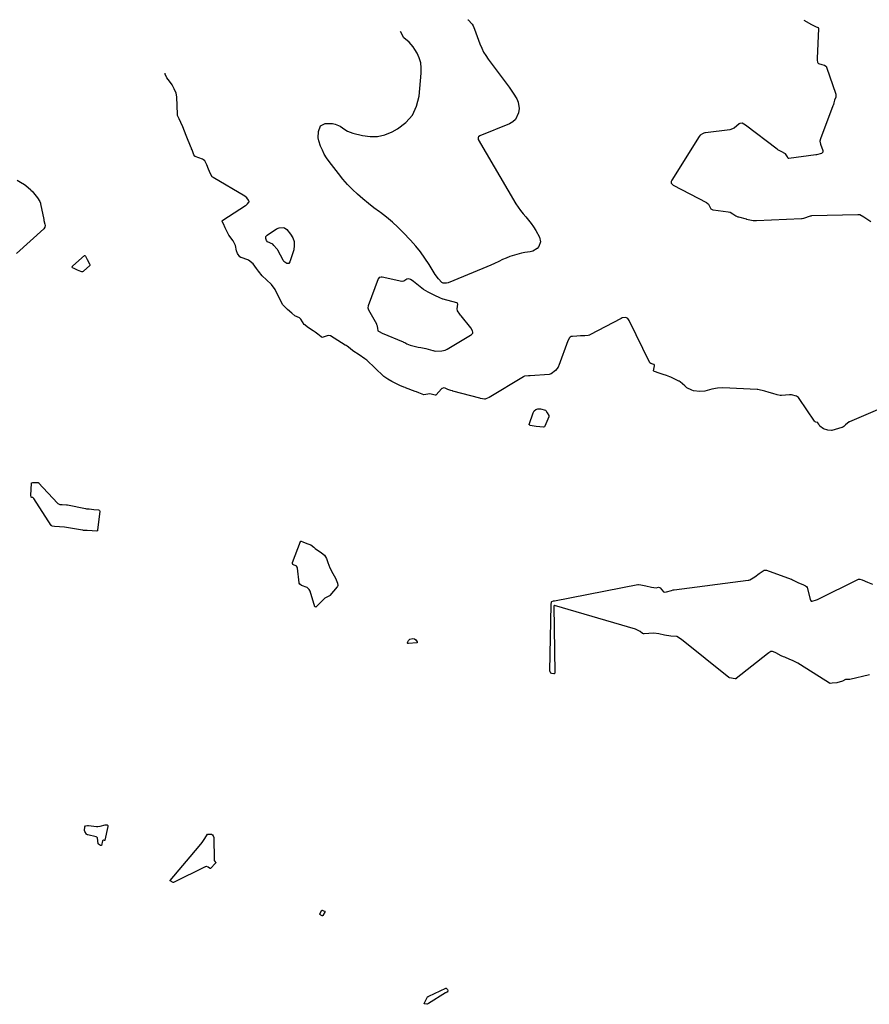
# Model space of a CAD drawing. Units: inches. Extents: x 1889137 to 1894640, y 384396 to 390395.
# Drawn here: x 1893397 to 1893972, y 389729 to 390395 of the extents above; entities that cross this region are included whole.
import ezdxf

# ---------------------------------------------------------------- set-up
doc = ezdxf.new("R2010")
doc.units = ezdxf.units.IN
doc.header["$MEASUREMENT"] = 0
for name, color, linetype in [('1', 7, 'Continuous'), ('7', 7, 'Continuous'), ('8', 7, 'Continuous')]:
    doc.layers.add(name, color=color, linetype=linetype)

msp = doc.modelspace()

# ---------------------------------------------------------------- linework, layer by layer
at = {"layer": '1', "color": 18}
msp.add_polyline3d([(1893641.25, 390220.63, 1620), (1893640.09, 390220.3, 1620), (1893639.55, 390219.77, 1620), (1893639.36, 390219.42, 1620), (1893632.62, 390201.13, 1620), (1893632.42, 390199.74, 1620), (1893632.81, 390198.4, 1620), (1893638.08, 390188.96, 1620), (1893638.29, 390188.52, 1620), (1893638.59, 390187.58, 1620), (1893638.86, 390185.67, 1620), (1893639, 390184.73, 1620), (1893639.19, 390184.35, 1620), (1893639.92, 390183.81, 1620), (1893641.96, 390182.79, 1620), (1893656.17, 390176.8, 1620), (1893656.55, 390176.63, 1620), (1893657.29, 390176.3, 1620), (1893658.76, 390175.56, 1620), (1893661.02, 390174.51, 1620), (1893661.8, 390174.27, 1620), (1893666.47, 390173.27, 1620), (1893668.18, 390172.98, 1620), (1893671.61, 390172.33, 1620), (1893676.2, 390171.02, 1620), (1893676.53, 390170.93, 1620), (1893677.19, 390170.78, 1620), (1893678.2, 390170.6, 1620), (1893682.46, 390170.7, 1620), (1893684.72, 390171.22, 1620), (1893685.66, 390171.66, 1620), (1893685.94, 390171.82, 1620), (1893701.7, 390181.34, 1620), (1893702.4, 390181.82, 1620), (1893703.28, 390182.67, 1620), (1893703.43, 390183, 1620), (1893703.45, 390183.36, 1620), (1893703.25, 390184.15, 1620), (1893702.02, 390186.36, 1620), (1893695.38, 390194.51, 1620), (1893695.12, 390194.83, 1620), (1893694.63, 390195.46, 1620), (1893693.07, 390197.86, 1620), (1893692.77, 390199.24, 1620), (1893693.26, 390202.28, 1620), (1893693.1, 390202.83, 1620), (1893692.83, 390203.11, 1620), (1893692.48, 390203.27, 1620), (1893683.29, 390205.63, 1620), (1893683.03, 390205.7, 1620), (1893682.53, 390205.86, 1620), (1893681.55, 390206.26, 1620), (1893677.19, 390208.3, 1620), (1893673.16, 390210.32, 1620), (1893669.9, 390212.12, 1620), (1893663.16, 390217.68, 1620), (1893662.42, 390218.25, 1620), (1893661.19, 390219.05, 1620), (1893660.02, 390219.42, 1620), (1893658.76, 390219.24, 1620), (1893656.68, 390217.89, 1620), (1893655.62, 390217.67, 1620), (1893655.34, 390217.7, 1620), (1893642.07, 390220.57, 1620), (1893641.25, 390220.63, 1620)], dxfattribs=at)
at = {"layer": '7', "color": 18}
for points in [[(1893700.03, 390394.74, 1622), (1893700.22, 390394.62, 1622), (1893702.96, 390391.76, 1622), (1893703.57, 390390.56, 1622), (1893704.48, 390388.25, 1622), (1893705.43, 390385.81, 1622), (1893706.36, 390383.36, 1622), (1893707.28, 390380.9, 1622), (1893708.18, 390378.43, 1622), (1893709.41, 390375.41, 1622), (1893710.64, 390372.88, 1622), (1893712.08, 390370.46, 1622), (1893713.67, 390368.12, 1622), (1893727.93, 390348.99, 1622), (1893729.3, 390347.08, 1622), (1893730.63, 390345.14, 1622), (1893733.11, 390341.13, 1622), (1893734.03, 390339.04, 1622), (1893734.72, 390334.69, 1622), (1893734.36, 390331.74, 1622), (1893732.2, 390327.3, 1622), (1893730.4, 390325.69, 1622), (1893728.22, 390324.39, 1622), (1893708.14, 390316.16, 1622), (1893707.27, 390315.48, 1622), (1893707.06, 390315.16, 1622), (1893706.91, 390314.47, 1622), (1893706.97, 390314.13, 1622), (1893707.1, 390313.79, 1622), (1893732.45, 390270.28, 1622), (1893733.96, 390267.88, 1622), (1893735.58, 390265.57, 1622), (1893737.37, 390263.39, 1622), (1893739.26, 390261.28, 1622), (1893741.14, 390259.17, 1622), (1893742.9, 390256.97, 1622), (1893744.48, 390254.64, 1622), (1893745.94, 390252.21, 1622), (1893748.42, 390247.7, 1622), (1893749.19, 390244.42, 1622), (1893748.13, 390241.23, 1622), (1893746.93, 390239.89, 1622), (1893743.99, 390238.12, 1622), (1893742.24, 390237.7, 1622), (1893738.66, 390237.26, 1622), (1893736.25, 390236.83, 1622), (1893731.51, 390235.54, 1622), (1893728.5, 390234.49, 1622), (1893725.98, 390233.51, 1622), (1893723.5, 390232.42, 1622), (1893721.06, 390231.26, 1622), (1893718.15, 390229.84, 1622), (1893715.54, 390228.61, 1622), (1893712.89, 390227.45, 1622), (1893710.23, 390226.34, 1622), (1893686.71, 390216.76, 1622), (1893685.52, 390216.43, 1622), (1893683.2, 390216.49, 1622), (1893682.29, 390216.97, 1622), (1893680.05, 390219.47, 1622), (1893677.99, 390222.34, 1622), (1893673.81, 390229.15, 1622), (1893670.98, 390233.47, 1622), (1893667.97, 390237.65, 1622), (1893664.71, 390241.64, 1622), (1893661.29, 390245.51, 1622), (1893656.3, 390250.78, 1622), (1893652.67, 390254.41, 1622), (1893648.92, 390257.88, 1622), (1893644.97, 390261.14, 1622), (1893640.9, 390264.26, 1622), (1893640.33, 390264.67, 1622), (1893636.49, 390267.53, 1622), (1893632.72, 390270.46, 1622), (1893629.04, 390273.51, 1622), (1893625.42, 390276.64, 1622), (1893621.94, 390279.91, 1622), (1893618.6, 390283.31, 1622), (1893615.46, 390286.9, 1622), (1893612.45, 390290.6, 1622), (1893606.13, 390298.86, 1622), (1893604.43, 390301.29, 1622), (1893602.88, 390303.8, 1622), (1893601.55, 390306.44, 1622), (1893600.36, 390309.15, 1622), (1893599.19, 390312.69, 1622), (1893598.83, 390314.77, 1622), (1893599.04, 390319.02, 1622), (1893600.38, 390322.89, 1622), (1893603.4, 390324.45, 1622), (1893608.35, 390324.44, 1622), (1893610.18, 390324.05, 1622), (1893613.57, 390322.61, 1622), (1893616.85, 390320.35, 1622), (1893618.53, 390319.37, 1622), (1893622.18, 390318.01, 1622), (1893628.79, 390316.33, 1622), (1893633.93, 390315.64, 1622), (1893638.98, 390315.7, 1622), (1893643.88, 390316.9, 1622), (1893648.69, 390318.86, 1622), (1893652.41, 390320.9, 1622), (1893657.99, 390325.19, 1622), (1893662.47, 390330.2, 1622), (1893665.29, 390336.29, 1622), (1893667.01, 390343.11, 1622), (1893668.48, 390358.63, 1622), (1893668.49, 390362.15, 1622), (1893668.09, 390365.58, 1622), (1893667.07, 390368.88, 1622), (1893665.65, 390372.1, 1622), (1893664.23, 390374.65, 1622), (1893663.08, 390376.42, 1622), (1893660.29, 390379.54, 1622), (1893656.72, 390382.49, 1622), (1893654.54, 390386.69, 1622)], [(1893582.4, 390244.66, 1622), (1893582.53, 390241.95, 1622), (1893582.14, 390239.14, 1622), (1893579.64, 390230.86, 1622), (1893578.79, 390229.85, 1622), (1893577.48, 390229.78, 1622), (1893575.48, 390231.26, 1622), (1893575, 390231.97, 1622), (1893571.41, 390238.8, 1622), (1893571.17, 390239.22, 1622), (1893570.74, 390239.79, 1622), (1893568.72, 390241.89, 1622), (1893568.04, 390242.87, 1622), (1893564.41, 390244.56, 1622), (1893563.71, 390245.28, 1622), (1893563.2, 390246.64, 1622), (1893563.38, 390248.11, 1622), (1893563.72, 390248.59, 1622), (1893564.17, 390249, 1622), (1893570.56, 390253.2, 1622), (1893572.3, 390254.02, 1622), (1893575.14, 390254.22, 1622), (1893576, 390253.96, 1622), (1893577.45, 390252.83, 1622), (1893580.04, 390249.67, 1622), (1893581.48, 390247.22, 1622), (1893582.4, 390244.66, 1622)]]:
    msp.add_polyline3d(points, dxfattribs=at)
at = {"layer": '8', "color": 18}
for points in [[(1893927.34, 390394.49, 1620), (1893932.62, 390391.54, 1620), (1893933.02, 390391.32, 1620), (1893935.73, 390389.99, 1620), (1893936.97, 390389.37, 1620), (1893937.14, 390389.21, 1620), (1893937.23, 390389.01, 1620), (1893937.24, 390388.89, 1620), (1893936.3, 390368.4, 1620), (1893936.33, 390367.39, 1620), (1893936.6, 390366.03, 1620), (1893936.87, 390365.51, 1620), (1893937.34, 390365.17, 1620), (1893939.49, 390364.45, 1620), (1893941.44, 390363.9, 1620), (1893942.36, 390363.26, 1620), (1893942.67, 390362.8, 1620), (1893942.78, 390362.54, 1620), (1893949, 390344.34, 1620), (1893948.98, 390342.44, 1620), (1893948.08, 390340.36, 1620), (1893947.63, 390338.59, 1620), (1893947.37, 390337.36, 1620), (1893947.19, 390336.76, 1620), (1893947.09, 390336.46, 1620), (1893938.74, 390314.24, 1620), (1893938.3, 390312.6, 1620), (1893938.55, 390310.55, 1620), (1893940.22, 390306.24, 1620), (1893940.21, 390305.1, 1620), (1893939.42, 390304.27, 1620), (1893936, 390303.31, 1620), (1893935.59, 390303.26, 1620), (1893917.24, 390300.74, 1620), (1893917.16, 390300.74, 1620), (1893917, 390300.79, 1620), (1893916.87, 390300.9, 1620), (1893916.28, 390302.02, 1620), (1893915.06, 390304.1, 1620), (1893912.12, 390305.62, 1620), (1893910.67, 390306.28, 1620), (1893909.87, 390306.72, 1620), (1893909.49, 390306.97, 1620), (1893909.3, 390307.1, 1620), (1893887.79, 390323.33, 1620), (1893885.52, 390324.68, 1620), (1893884.15, 390324.56, 1620), (1893883.55, 390324.2, 1620), (1893880.16, 390321.42, 1620), (1893877.26, 390320.18, 1620), (1893860.78, 390318.18, 1620), (1893860.42, 390318.12, 1620), (1893859.72, 390317.98, 1620), (1893858.71, 390317.63, 1620), (1893857.27, 390316.62, 1620), (1893856.55, 390315.72, 1620), (1893838.03, 390286.14, 1620), (1893837.86, 390285.84, 1620), (1893837.62, 390285.2, 1620), (1893837.58, 390284.24, 1620), (1893838.45, 390283.27, 1620), (1893839.04, 390282.91, 1620), (1893861.53, 390271.05, 1620), (1893861.81, 390270.88, 1620), (1893862.75, 390269.99, 1620), (1893863.93, 390267.63, 1620), (1893864.52, 390266.81, 1620), (1893865.38, 390266.26, 1620), (1893865.7, 390266.17, 1620), (1893866.04, 390266.1, 1620), (1893876.2, 390264.87, 1620), (1893877.43, 390264.57, 1620), (1893879.42, 390263.39, 1620), (1893881.37, 390262.07, 1620), (1893882.59, 390261.49, 1620), (1893883.23, 390261.29, 1620), (1893888.29, 390259.93, 1620), (1893888.59, 390259.85, 1620), (1893893.17, 390258.79, 1620), (1893894.81, 390258.82, 1620), (1893895.28, 390258.85, 1620), (1893925.75, 390260.25, 1620), (1893926.15, 390260.28, 1620), (1893927.44, 390260.49, 1620), (1893931.94, 390262.12, 1620), (1893932.31, 390262.16, 1620), (1893932.69, 390262.18, 1620), (1893963.87, 390263.04, 1620), (1893965.32, 390262.85, 1620), (1893967.91, 390261.41, 1620), (1893970.1, 390259.96, 1620), (1893972.6, 390258.3, 1620)], [(1894005.53, 390142.9, 1620), (1893958.29, 390122.73, 1620), (1893958.06, 390122.62, 1620), (1893955.55, 390120.57, 1620), (1893954.47, 390119.47, 1620), (1893953.81, 390119.06, 1620), (1893953.33, 390118.86, 1620), (1893953.08, 390118.78, 1620), (1893946.23, 390116.8, 1620), (1893946.06, 390116.77, 1620), (1893943.62, 390117.15, 1620), (1893940.71, 390118.06, 1620), (1893938.2, 390119.88, 1620), (1893937.57, 390121.1, 1620), (1893936.91, 390122.11, 1620), (1893936.78, 390122.22, 1620), (1893935.59, 390122.57, 1620), (1893934.94, 390122.78, 1620), (1893934.74, 390122.94, 1620), (1893934.65, 390123.05, 1620), (1893924.16, 390138.46, 1620), (1893923.64, 390139.12, 1620), (1893922.35, 390140.17, 1620), (1893919.02, 390141.07, 1620), (1893917.56, 390141.06, 1620), (1893912.31, 390140.44, 1620), (1893911.97, 390140.41, 1620), (1893911.29, 390140.42, 1620), (1893909.24, 390140.98, 1620), (1893906.4, 390141.9, 1620), (1893903.9, 390142.63, 1620), (1893901.05, 390143.46, 1620), (1893896.34, 390144.47, 1620), (1893896.09, 390144.49, 1620), (1893895.84, 390144.5, 1620), (1893872.65, 390145.59, 1620), (1893868.88, 390145.47, 1620), (1893865.19, 390144.75, 1620), (1893860.48, 390143.44, 1620), (1893856.9, 390143.11, 1620), (1893852.68, 390143.58, 1620), (1893851.53, 390144.04, 1620), (1893848.17, 390145.77, 1620), (1893846.73, 390147, 1620), (1893843.73, 390149.66, 1620), (1893842.96, 390150.12, 1620), (1893842.7, 390150.26, 1620), (1893837.37, 390152.81, 1620), (1893836.72, 390153.1, 1620), (1893834.42, 390153.98, 1620), (1893832.13, 390154.77, 1620), (1893829.52, 390155.67, 1620), (1893826.29, 390156.73, 1620), (1893825.92, 390156.95, 1620), (1893825.76, 390157.16, 1620), (1893825.74, 390157.28, 1620), (1893826.26, 390160.59, 1620), (1893826.23, 390161.03, 1620), (1893825.99, 390161.4, 1620), (1893825.81, 390161.55, 1620), (1893823.87, 390162.15, 1620), (1893823.22, 390162.57, 1620), (1893822.93, 390162.98, 1620), (1893809.49, 390190.76, 1620), (1893809.24, 390191.2, 1620), (1893808.17, 390192.58, 1620), (1893806.86, 390193.29, 1620), (1893804.45, 390193.03, 1620), (1893803.68, 390192.69, 1620), (1893782.66, 390181.46, 1620), (1893782.41, 390181.35, 1620), (1893781.39, 390181.07, 1620), (1893779.25, 390180.98, 1620), (1893776.34, 390180.81, 1620), (1893773.79, 390180.66, 1620), (1893770.88, 390180.49, 1620), (1893769.81, 390180.38, 1620), (1893769.23, 390180.07, 1620), (1893768.73, 390179.5, 1620), (1893767.63, 390177.52, 1620), (1893761.58, 390160.86, 1620), (1893761.41, 390160.44, 1620), (1893761.01, 390159.62, 1620), (1893759.3, 390157.41, 1620), (1893756.32, 390155.08, 1620), (1893754.93, 390154.79, 1620), (1893742.23, 390153.88, 1620), (1893741.83, 390153.86, 1620), (1893741.03, 390153.84, 1620), (1893738.32, 390153.52, 1620), (1893737.97, 390153.37, 1620), (1893737.63, 390153.19, 1620), (1893714.51, 390139.2, 1620), (1893712.14, 390138.2, 1620), (1893711.82, 390138.11, 1620), (1893711.35, 390138.03, 1620), (1893708.55, 390138.56, 1620), (1893708.08, 390138.69, 1620), (1893689.87, 390143.51, 1620), (1893689.6, 390143.58, 1620), (1893688.5, 390143.92, 1620), (1893686.53, 390144.67, 1620), (1893684.56, 390145.44, 1620), (1893683.71, 390145.67, 1620), (1893682.67, 390145.36, 1620), (1893682.45, 390145.19, 1620), (1893682.25, 390145, 1620), (1893678.61, 390141.03, 1620), (1893678.28, 390140.78, 1620), (1893677.88, 390140.66, 1620), (1893676.02, 390141.16, 1620), (1893674.28, 390141.55, 1620), (1893670.17, 390140.91, 1620), (1893666.79, 390142.27, 1620), (1893665.29, 390142.91, 1620), (1893664.25, 390143.32, 1620), (1893657.9, 390145.73, 1620), (1893657.5, 390145.88, 1620), (1893656.71, 390146.2, 1620), (1893653.96, 390147.37, 1620), (1893651.19, 390148.58, 1620), (1893648.55, 390149.89, 1620), (1893645.87, 390151.47, 1620), (1893643.82, 390152.84, 1620), (1893643.23, 390153.33, 1620), (1893642.95, 390153.59, 1620), (1893631.57, 390164.38, 1620), (1893630.39, 390165.4, 1620), (1893626.38, 390167.94, 1620), (1893622.26, 390170.75, 1620), (1893620.42, 390172.2, 1620), (1893618.28, 390173.82, 1620), (1893617.66, 390174.24, 1620), (1893617.05, 390174.62, 1620), (1893607.07, 390180.78, 1620), (1893606.77, 390180.94, 1620), (1893605.45, 390181.18, 1620), (1893602.2, 390179.91, 1620), (1893601.52, 390179.82, 1620), (1893600.65, 390180.2, 1620), (1893598.43, 390181.93, 1620), (1893596.58, 390183.33, 1620), (1893595.27, 390184.23, 1620), (1893591.55, 390186.66, 1620), (1893589.6, 390188.25, 1620), (1893589.3, 390188.64, 1620), (1893586.99, 390192.08, 1620), (1893586.17, 390192.95, 1620), (1893582.91, 390194.47, 1620), (1893580.81, 390196.22, 1620), (1893578.03, 390198.76, 1620), (1893575.6, 390201.01, 1620), (1893574.69, 390202.11, 1620), (1893574.34, 390202.73, 1620), (1893569.92, 390211.6, 1620), (1893569.59, 390212.24, 1620), (1893567.2, 390215.61, 1620), (1893563.82, 390218.73, 1620), (1893560.9, 390221.55, 1620), (1893558.32, 390224.56, 1620), (1893556.99, 390226.35, 1620), (1893554.81, 390229.64, 1620), (1893551.68, 390232.15, 1620), (1893551.13, 390232.35, 1620), (1893546.57, 390233.77, 1620), (1893546.35, 390233.85, 1620), (1893545.61, 390234.43, 1620), (1893544.21, 390236.49, 1620), (1893543.35, 390238.39, 1620), (1893542.72, 390242.03, 1620), (1893541.76, 390244.13, 1620), (1893541.17, 390245.09, 1620), (1893538.3, 390249.09, 1620), (1893537.03, 390251.34, 1620), (1893535.78, 390253.98, 1620), (1893534.56, 390256.55, 1620), (1893533.85, 390258.26, 1620), (1893533.84, 390258.69, 1620), (1893533.89, 390258.88, 1620), (1893534.16, 390259.18, 1620), (1893549.51, 390268.99, 1620), (1893550, 390269.34, 1620), (1893550.93, 390270.11, 1620), (1893551.9, 390271.21, 1620), (1893551.99, 390271.47, 1620), (1893551.98, 390271.74, 1620), (1893551.63, 390272.61, 1620), (1893550.46, 390274.34, 1620), (1893549.12, 390275.34, 1620), (1893527.69, 390287.93, 1620), (1893527.42, 390288.11, 1620), (1893526.95, 390288.53, 1620), (1893525.85, 390290.47, 1620), (1893524.53, 390293.68, 1620), (1893523.38, 390296.49, 1620), (1893522.07, 390299.18, 1620), (1893521.13, 390300.02, 1620), (1893520.38, 390300.4, 1620), (1893515.59, 390302.26, 1620), (1893515.44, 390302.34, 1620), (1893515.3, 390302.43, 1620), (1893514.67, 390303.42, 1620), (1893513.36, 390306.64, 1620), (1893513.09, 390307.3, 1620), (1893512.92, 390307.74, 1620), (1893512.83, 390307.96, 1620), (1893509.47, 390316.4, 1620), (1893508.28, 390319.34, 1620), (1893507.1, 390322.26, 1620), (1893505.88, 390325.17, 1620), (1893504.57, 390327.71, 1620), (1893503.56, 390329.95, 1620), (1893503.51, 390330.25, 1620), (1893503.48, 390330.55, 1620), (1893503.03, 390342.65, 1620), (1893502.73, 390344.94, 1620), (1893501.37, 390348, 1620), (1893499.81, 390350.69, 1620), (1893498.1, 390353.21, 1620), (1893496.23, 390355.52, 1620), (1893495.18, 390357.97, 1620), (1893495.17, 390358.48, 1620)], [(1893395.08, 390286.25, 1620), (1893397.37, 390284.94, 1620), (1893399.94, 390283.35, 1620), (1893400.82, 390282.63, 1620), (1893404.26, 390279.57, 1620), (1893404.56, 390279.3, 1620), (1893405.13, 390278.73, 1620), (1893406.94, 390276.53, 1620), (1893408.7, 390274.25, 1620), (1893410.32, 390271.84, 1620), (1893410.75, 390270.65, 1620), (1893410.85, 390270.23, 1620), (1893413.06, 390259.55, 1620), (1893413.19, 390258.92, 1620), (1893413.79, 390256.41, 1620), (1893414.01, 390255.47, 1620), (1893413.86, 390254.5, 1620), (1893413.07, 390253.36, 1620), (1893394.61, 390236.67, 1620)], [(1893432.39, 390227.88, 1620), (1893432.5, 390228.02, 1620), (1893432.62, 390228.15, 1620), (1893440.53, 390235.19, 1620), (1893440.61, 390235.24, 1620), (1893440.69, 390235.26, 1620), (1893440.77, 390235.24, 1620), (1893441.01, 390235.06, 1620), (1893441.22, 390234.71, 1620), (1893442.43, 390232.51, 1620), (1893444.05, 390229.62, 1620), (1893444.25, 390229.12, 1620), (1893444.27, 390228.85, 1620), (1893444.18, 390228.61, 1620), (1893444.1, 390228.5, 1620), (1893439.94, 390224.55, 1620), (1893439.78, 390224.41, 1620), (1893439.21, 390224.15, 1620), (1893438.79, 390224.12, 1620), (1893438.22, 390224.3, 1620), (1893435.8, 390225.38, 1620), (1893433.59, 390226.39, 1620), (1893432.53, 390226.98, 1620), (1893432.29, 390227.23, 1620), (1893432.26, 390227.55, 1620), (1893432.39, 390227.88, 1620)], [(1893751.27, 390119.06, 1620), (1893746.3, 390119.56, 1620), (1893742.27, 390120.19, 1620), (1893741.97, 390120.28, 1620), (1893741.62, 390120.56, 1620), (1893741.56, 390120.68, 1620), (1893741.55, 390120.81, 1620), (1893741.56, 390120.96, 1620), (1893744.14, 390128.72, 1620), (1893744.99, 390130.08, 1620), (1893746.07, 390131.04, 1620), (1893747.46, 390131.44, 1620), (1893749.06, 390131.44, 1620), (1893752.55, 390130.55, 1620), (1893752.72, 390130.45, 1620), (1893753.63, 390128.69, 1620), (1893754.85, 390126.91, 1620), (1893754.88, 390126.46, 1620), (1893754.84, 390126.25, 1620), (1893754.77, 390126.03, 1620), (1893752.16, 390119.7, 1620), (1893751.81, 390119.27, 1620), (1893751.27, 390119.06, 1620)], [(1893425.44, 390066.69, 1620), (1893428.49, 390066.6, 1620), (1893428.88, 390066.54, 1620), (1893429.08, 390066.51, 1620), (1893441.23, 390064.1, 1620), (1893442.04, 390063.95, 1620), (1893443.67, 390063.76, 1620), (1893446.9, 390063.41, 1620), (1893450.14, 390063.06, 1620), (1893450.52, 390062.97, 1620), (1893450.63, 390062.88, 1620), (1893450.82, 390062.65, 1620), (1893450.9, 390062.38, 1620), (1893450.9, 390062.23, 1620), (1893449.49, 390049.32, 1620), (1893449.4, 390049.06, 1620), (1893449.22, 390048.86, 1620), (1893448.96, 390048.74, 1620), (1893445.81, 390048.88, 1620), (1893442.43, 390049.08, 1620), (1893440.74, 390049.18, 1620), (1893439.92, 390049.26, 1620), (1893439.51, 390049.32, 1620), (1893439.3, 390049.35, 1620), (1893427.16, 390051.44, 1620), (1893423.69, 390051.74, 1620), (1893420.23, 390051.94, 1620), (1893418.79, 390052.1, 1620), (1893418.24, 390052.47, 1620), (1893418.14, 390052.61, 1620), (1893406.39, 390070.86, 1620), (1893406.2, 390071.12, 1620), (1893405.68, 390071.49, 1620), (1893404.86, 390071.61, 1620), (1893404.62, 390071.7, 1620), (1893404.43, 390072.02, 1620), (1893404.31, 390072.82, 1620), (1893404.75, 390081.28, 1620), (1893404.76, 390081.35, 1620), (1893404.79, 390081.41, 1620), (1893404.84, 390081.46, 1620), (1893404.91, 390081.49, 1620), (1893405.64, 390081.59, 1620), (1893407.82, 390081.66, 1620), (1893409.09, 390081.63, 1620), (1893409.36, 390081.57, 1620), (1893409.58, 390081.42, 1620), (1893422.44, 390067.73, 1620), (1893422.64, 390067.53, 1620), (1893423.08, 390067.17, 1620), (1893423.82, 390066.76, 1620), (1893425.44, 390066.69, 1620)], [(1893591.11, 390040.49, 1620), (1893593.69, 390039.46, 1620), (1893595.86, 390037.85, 1620), (1893596.33, 390037.45, 1620), (1893596.55, 390037.28, 1620), (1893596.78, 390037.12, 1620), (1893601.05, 390034.17, 1620), (1893602.98, 390032.44, 1620), (1893604.42, 390030.29, 1620), (1893605.35, 390027.53, 1620), (1893606.65, 390023.94, 1620), (1893608.74, 390019.99, 1620), (1893610.43, 390017.01, 1620), (1893611.69, 390013.45, 1620), (1893611.98, 390012.07, 1620), (1893611.77, 390011.39, 1620), (1893611.63, 390011.19, 1620), (1893606.54, 390005.21, 1620), (1893606.33, 390005, 1620), (1893603.16, 390003.51, 1620), (1893597.21, 389997.41, 1620), (1893597.11, 389997.39, 1620), (1893596.95, 389997.45, 1620), (1893596.88, 389997.47, 1620), (1893596.69, 389997.55, 1620), (1893596.58, 389997.59, 1620), (1893596.49, 389997.65, 1620), (1893593.21, 390008.2, 1620), (1893592.68, 390009.32, 1620), (1893591.24, 390010.59, 1620), (1893587.52, 390012.08, 1620), (1893586.27, 390012.82, 1620), (1893585.92, 390013.49, 1620), (1893585.87, 390013.74, 1620), (1893584.68, 390023.71, 1620), (1893584.64, 390023.96, 1620), (1893584.57, 390024.22, 1620), (1893584.48, 390024.46, 1620), (1893584.05, 390025.09, 1620), (1893583.87, 390025.21, 1620), (1893582.57, 390025.71, 1620), (1893581.56, 390026.19, 1620), (1893581.33, 390026.78, 1620), (1893581.42, 390027.44, 1620), (1893586.73, 390041.68, 1620), (1893586.87, 390041.87, 1620), (1893587.1, 390041.96, 1620), (1893587.24, 390041.96, 1620), (1893588.32, 390041.61, 1620), (1893591.11, 390040.49, 1620)], [(1893971.83, 389951.52, 1620), (1893958.5, 389948.4, 1620), (1893958.12, 389948.33, 1620), (1893955.58, 389948.32, 1620), (1893953.48, 389947.2, 1620), (1893949.78, 389946.24, 1620), (1893946.48, 389945.81, 1620), (1893945.16, 389945.79, 1620), (1893944.65, 389946, 1620), (1893925.02, 389958.36, 1620), (1893923.3, 389959.38, 1620), (1893919.75, 389961.21, 1620), (1893917.92, 389962.01, 1620), (1893914.47, 389963.42, 1620), (1893913.69, 389963.73, 1620), (1893912.11, 389964.48, 1620), (1893908.45, 389966.43, 1620), (1893906.84, 389967.17, 1620), (1893906.24, 389967.37, 1620), (1893905.64, 389967.43, 1620), (1893905.06, 389967.28, 1620), (1893903.61, 389966.51, 1620), (1893902.69, 389965.85, 1620), (1893881.68, 389948.97, 1620), (1893881.6, 389948.92, 1620), (1893881.33, 389948.87, 1620), (1893880.94, 389948.92, 1620), (1893876.98, 389949.6, 1620), (1893876.69, 389949.67, 1620), (1893876.61, 389949.71, 1620), (1893876.52, 389949.77, 1620), (1893844.55, 389975.4, 1620), (1893841.34, 389977.47, 1620), (1893837.44, 389977.78, 1620), (1893833.05, 389978.43, 1620), (1893829.24, 389979.22, 1620), (1893825.97, 389979.81, 1620), (1893822.4, 389979.58, 1620), (1893819.23, 389979.3, 1620), (1893818.83, 389979.32, 1620), (1893818.09, 389979.62, 1620), (1893816.67, 389980.77, 1620), (1893813.51, 389982.45, 1620), (1893758.67, 389998.38, 1620), (1893758.64, 389998.39, 1620), (1893758.52, 389998.39, 1620), (1893758.41, 389998.35, 1620), (1893758.31, 389998.3, 1620), (1893758.25, 389998.19, 1620), (1893758.23, 389998.12, 1620), (1893758.93, 389952.91, 1620), (1893758.87, 389952.64, 1620), (1893758.49, 389952.29, 1620), (1893758.15, 389952.2, 1620), (1893756.84, 389952.42, 1620), (1893756.27, 389952.78, 1620), (1893755.75, 389953.5, 1620), (1893755.57, 389954.22, 1620), (1893755.57, 389954.3, 1620), (1893756.42, 389998.93, 1620), (1893756.42, 389998.97, 1620), (1893756.42, 389999.2, 1620), (1893756.6, 390000.77, 1620), (1893756.65, 390000.87, 1620), (1893756.82, 390001.19, 1620), (1893756.87, 390001.25, 1620), (1893758.02, 390001.65, 1620), (1893758.53, 390001.59, 1620), (1893758.6, 390001.6, 1620), (1893815.1, 390012.56, 1620), (1893815.55, 390012.62, 1620), (1893817, 390012.48, 1620), (1893820.48, 390011.72, 1620), (1893824.24, 390010.89, 1620), (1893827.47, 390010.43, 1620), (1893829.02, 390010.76, 1620), (1893829.59, 390010.73, 1620), (1893830.2, 390010.33, 1620), (1893832.34, 390007.69, 1620), (1893832.93, 390007.45, 1620), (1893834.41, 390007.73, 1620), (1893837.73, 390008.68, 1620), (1893838.96, 390008.97, 1620), (1893839.68, 390009.09, 1620), (1893889.75, 390015.63, 1620), (1893890.1, 390015.68, 1620), (1893890.79, 390015.85, 1620), (1893894.14, 390017.88, 1620), (1893897.18, 390020.1, 1620), (1893900.47, 390022.38, 1620), (1893902.08, 390022.28, 1620), (1893918.72, 390016.37, 1620), (1893919.08, 390016.21, 1620), (1893919.75, 390015.76, 1620), (1893923.36, 390013.97, 1620), (1893927.08, 390012.44, 1620), (1893928.57, 390011.82, 1620), (1893929.15, 390011.38, 1620), (1893929.61, 390010.55, 1620), (1893931.58, 390002.65, 1620), (1893931.79, 390002.09, 1620), (1893932.32, 390001.43, 1620), (1893932.55, 390001.31, 1620), (1893933.07, 390001.31, 1620), (1893935.91, 390002.3, 1620), (1893936.56, 390002.6, 1620), (1893964.29, 390016.29, 1620), (1893964.46, 390016.35, 1620), (1893965.16, 390016.32, 1620), (1893966.85, 390015.71, 1620), (1893970.46, 390014.33, 1620), (1893973.73, 390012.87, 1620)], [(1893663.85, 389975.9, 1620), (1893664.78, 389975.27, 1620), (1893665.64, 389973.91, 1620), (1893665.78, 389973.52, 1620), (1893665.81, 389973.39, 1620), (1893665.75, 389973.19, 1620), (1893665.67, 389973.13, 1620), (1893665.56, 389973.1, 1620), (1893659.76, 389972.77, 1620), (1893659.43, 389972.83, 1620), (1893659.17, 389973.05, 1620), (1893659.1, 389973.19, 1620), (1893659.06, 389973.35, 1620), (1893659.08, 389973.5, 1620), (1893659.78, 389974.72, 1620), (1893660.83, 389975.6, 1620), (1893662.69, 389976.17, 1620), (1893663.85, 389975.9, 1620)], [(1893442.6, 389849.71, 1620), (1893443.26, 389849.69, 1620), (1893448.82, 389849.05, 1620), (1893449.01, 389849.03, 1620), (1893449.61, 389849.01, 1620), (1893451.27, 389849.28, 1620), (1893454.58, 389849.97, 1620), (1893455.65, 389850.14, 1620), (1893455.8, 389850.11, 1620), (1893455.94, 389850.04, 1620), (1893456.31, 389849.59, 1620), (1893456.42, 389849.13, 1620), (1893456.4, 389848.88, 1620), (1893454.4, 389839.63, 1620), (1893454.36, 389839.55, 1620), (1893454.31, 389839.48, 1620), (1893454.24, 389839.44, 1620), (1893454.06, 389839.42, 1620), (1893453.38, 389839.68, 1620), (1893453.16, 389839.67, 1620), (1893452.95, 389839.54, 1620), (1893452.82, 389839.34, 1620), (1893452.16, 389836.14, 1620), (1893452.11, 389836.07, 1620), (1893452.03, 389836.03, 1620), (1893451.84, 389836.01, 1620), (1893451.35, 389836.19, 1620), (1893450, 389837.01, 1620), (1893449.91, 389837.14, 1620), (1893449.84, 389837.27, 1620), (1893449.36, 389841.26, 1620), (1893449.26, 389841.44, 1620), (1893448.97, 389841.73, 1620), (1893448.6, 389841.89, 1620), (1893442.83, 389843.3, 1620), (1893442.65, 389843.35, 1620), (1893442.15, 389843.58, 1620), (1893442.11, 389843.61, 1620), (1893441.98, 389843.7, 1620), (1893440.77, 389845.61, 1620), (1893440.61, 389846.18, 1620), (1893440.85, 389848.68, 1620), (1893441.34, 389849.4, 1620), (1893442.6, 389849.71, 1620)], [(1893524.88, 389843.72, 1620), (1893526.58, 389843.7, 1620), (1893527.32, 389843.23, 1620), (1893527.73, 389842.59, 1620), (1893527.97, 389842.07, 1620), (1893528.03, 389841.83, 1620), (1893528.04, 389841.8, 1620), (1893528.4, 389826.23, 1620), (1893528.45, 389825.92, 1620), (1893529.11, 389824.97, 1620), (1893529.38, 389824.59, 1620), (1893529.41, 389824.41, 1620), (1893529.31, 389824.19, 1620), (1893525.94, 389820.65, 1620), (1893525.71, 389820.63, 1620), (1893525.27, 389820.84, 1620), (1893524.24, 389821.36, 1620), (1893523.22, 389821.87, 1620), (1893523, 389821.92, 1620), (1893522.47, 389821.77, 1620), (1893522.32, 389821.71, 1620), (1893522.18, 389821.65, 1620), (1893500.84, 389811.16, 1620), (1893500.72, 389811.13, 1620), (1893500.6, 389811.14, 1620), (1893498.63, 389812.11, 1620), (1893498.55, 389812.17, 1620), (1893498.52, 389812.24, 1620), (1893498.52, 389812.27, 1620), (1893498.54, 389812.31, 1620), (1893518.19, 389835.56, 1620), (1893520.24, 389838.16, 1620), (1893522.11, 389840.89, 1620), (1893523.87, 389843.66, 1620), (1893523.99, 389843.74, 1620), (1893524.06, 389843.76, 1620), (1893524.88, 389843.72, 1620)], [(1893599.78, 389789.82, 1620), (1893601.31, 389792.34, 1620), (1893601.42, 389792.36, 1620), (1893601.81, 389792.2, 1620), (1893602.38, 389791.97, 1620), (1893602.95, 389791.75, 1620), (1893603.27, 389791.62, 1620), (1893603.37, 389791.54, 1620), (1893601.8, 389788.65, 1620), (1893601.75, 389788.6, 1620), (1893601.69, 389788.56, 1620), (1893601.63, 389788.54, 1620), (1893601.57, 389788.53, 1620), (1893601.51, 389788.54, 1620), (1893600.6, 389789.03, 1620), (1893600.04, 389789.35, 1620), (1893599.78, 389789.53, 1620), (1893599.76, 389789.65, 1620), (1893599.78, 389789.82, 1620)], [(1893673.09, 389734.01, 1620), (1893673.44, 389734.06, 1620), (1893673.61, 389734.12, 1620), (1893685, 389739.55, 1620), (1893685.05, 389739.57, 1620), (1893685.24, 389739.56, 1620), (1893685.57, 389739.32, 1620), (1893686.18, 389738.62, 1620), (1893686.48, 389738.25, 1620), (1893686.58, 389738.04, 1620), (1893686.56, 389737.8, 1620), (1893686.27, 389737.09, 1620), (1893686.14, 389736.98, 1620), (1893685.72, 389736.77, 1620), (1893685.26, 389736.57, 1620), (1893685.07, 389736.47, 1620), (1893684.95, 389736.4, 1620), (1893684.89, 389736.36, 1620), (1893673.45, 389729.13, 1620), (1893672.4, 389728.68, 1620), (1893672.14, 389728.67, 1620), (1893670.71, 389728.99, 1620), (1893670.52, 389729.05, 1620), (1893670.42, 389729.12, 1620), (1893670.4, 389729.16, 1620), (1893672.63, 389733.62, 1620), (1893672.75, 389733.79, 1620), (1893673.09, 389734.01, 1620)]]:
    msp.add_polyline3d(points, dxfattribs=at)

doc.saveas('drawing.dxf')
